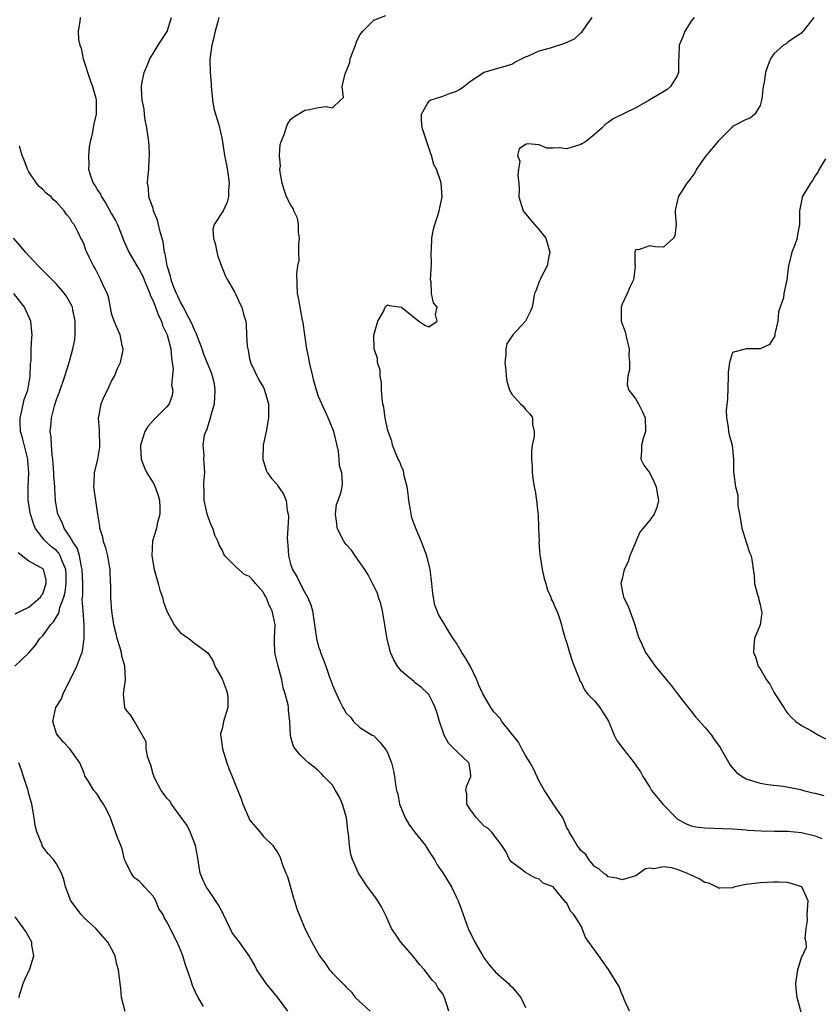
# Model space of a CAD drawing. Units: inches. Extents: x 2577000 to 2580000, y 1533000 to 1536000.
# Drawn here: x 2578296 to 2578412, y 1533196 to 1533339 of the extents above; entities that cross this region are included whole.
import ezdxf

# ---------------------------------------------------------------- set-up
doc = ezdxf.new("R2010")
doc.units = ezdxf.units.IN
doc.header["$MEASUREMENT"] = 0
doc.layers.add('LD25771533_2ft', color=9, linetype='Continuous')

msp = doc.modelspace()

# ---------------------------------------------------------------- linework, layer by layer
at = {"layer": 'LD25771533_2ft'}
for points, elevation in [([(2578304.42, 1533339), (2578304.4, 1533338.4), (2578304.16, 1533337), (2578304.19, 1533335.81), (2578304.38, 1533335), (2578304.56, 1533334.56), (2578304.88, 1533333), (2578305.91, 1533329.91), (2578306.23, 1533329), (2578306.71, 1533327.29), (2578306.77, 1533327), (2578306.75, 1533326.75), (2578306.75, 1533325), (2578306.42, 1533323.58), (2578306.31, 1533323), (2578306.19, 1533322.19), (2578305.91, 1533321), (2578305.75, 1533320.25), (2578305.63, 1533319), (2578305.69, 1533317.69), (2578305.66, 1533317), (2578305.95, 1533316.05), (2578306.34, 1533315), (2578306.61, 1533314.61), (2578307, 1533313.94), (2578307.37, 1533313.37), (2578307.53, 1533313), (2578308.13, 1533312.13), (2578309, 1533310.54), (2578309.57, 1533309.57), (2578309.83, 1533309), (2578310.62, 1533307), (2578310.72, 1533306.72), (2578311.35, 1533305.35), (2578311.49, 1533305), (2578312.67, 1533303), (2578313, 1533302.5), (2578313.53, 1533301.53), (2578313.73, 1533301), (2578314.55, 1533299), (2578314.65, 1533298.65), (2578315, 1533297.93), (2578315.37, 1533297), (2578315.81, 1533295.81), (2578316.21, 1533295), (2578316.38, 1533294.38), (2578317.05, 1533293), (2578317.6, 1533291), (2578317.66, 1533289.66), (2578317.79, 1533289), (2578317.91, 1533288.09), (2578317.7, 1533285.7), (2578317.85, 1533285), (2578317.77, 1533284.23), (2578317.32, 1533283), (2578317, 1533282.6), (2578315, 1533280.59), (2578314.25, 1533279.75), (2578313.8, 1533279), (2578313.29, 1533277.29), (2578313.17, 1533277), (2578313.17, 1533276.83), (2578313.27, 1533275), (2578313.76, 1533273.76), (2578314.08, 1533273), (2578315, 1533271.57), (2578315.21, 1533271.21), (2578315.72, 1533269.72), (2578315.94, 1533269), (2578316, 1533268), (2578316, 1533267), (2578315.62, 1533265.62), (2578315.49, 1533265), (2578314.91, 1533263.09), (2578314.82, 1533261), (2578315.14, 1533259), (2578315.73, 1533257), (2578315.99, 1533255.99), (2578316.35, 1533255), (2578316.45, 1533254.45), (2578317, 1533252.96), (2578318.07, 1533251), (2578318.47, 1533250.47), (2578319, 1533249.84), (2578320.2, 1533249), (2578321, 1533248.32), (2578322.93, 1533246.93), (2578323.73, 1533245.73), (2578323.96, 1533245), (2578325, 1533243.15), (2578325.6, 1533241.6), (2578325.79, 1533241), (2578325.82, 1533240.18), (2578325.82, 1533239), (2578325.22, 1533237), (2578325, 1533235.92), (2578324.79, 1533235.21), (2578324.78, 1533235), (2578324.83, 1533234.83), (2578325.05, 1533233), (2578325.69, 1533231), (2578326.03, 1533230.03), (2578326.48, 1533229), (2578327, 1533227.65), (2578327.79, 1533225.79), (2578328.03, 1533225), (2578328.87, 1533223), (2578329, 1533222.74), (2578330.47, 1533221), (2578331, 1533220.31), (2578332.35, 1533219), (2578332.63, 1533218.63), (2578333, 1533218.1), (2578333.4, 1533217.4), (2578333.77, 1533216.23), (2578334.27, 1533215), (2578334.5, 1533214.5), (2578335.38, 1533211.38), (2578335.51, 1533211), (2578335.85, 1533209.85), (2578337, 1533206.98), (2578337.67, 1533205.67), (2578338.02, 1533205), (2578339.14, 1533203), (2578339.97, 1533201.97), (2578340.6, 1533201), (2578340.79, 1533200.79), (2578341, 1533200.52), (2578342.78, 1533198.78), (2578343, 1533198.48), (2578343.78, 1533197.78), (2578344.3, 1533197), (2578346.48, 1533195)], 7462), ([(2578357.87, 1533195), (2578357.25, 1533197), (2578357.16, 1533197.16), (2578357, 1533197.51), (2578356.35, 1533198.35), (2578356, 1533199), (2578355.48, 1533199.48), (2578354.35, 1533201), (2578353.7, 1533201.7), (2578352.68, 1533203), (2578350.94, 1533205), (2578350.14, 1533206.14), (2578349.58, 1533207), (2578348.78, 1533208.78), (2578348.11, 1533210.11), (2578347.58, 1533211), (2578347, 1533211.81), (2578346.11, 1533213), (2578344.81, 1533215), (2578343.92, 1533217), (2578343.69, 1533217.69), (2578343.47, 1533219), (2578343.34, 1533220.66), (2578343.22, 1533221.22), (2578343.04, 1533223), (2578342.48, 1533225), (2578342.02, 1533226.02), (2578341.45, 1533227), (2578341, 1533227.75), (2578339.75, 1533229), (2578339.4, 1533229.4), (2578339, 1533229.82), (2578338.36, 1533230.36), (2578337.52, 1533231), (2578337, 1533231.46), (2578336.23, 1533232.23), (2578335.37, 1533233.37), (2578335, 1533234.73), (2578334.93, 1533234.93), (2578334.85, 1533237), (2578334.62, 1533238.62), (2578334.65, 1533239), (2578334.59, 1533239.41), (2578334.17, 1533241), (2578333.88, 1533241.88), (2578333.65, 1533243), (2578333.12, 1533245), (2578333, 1533245.59), (2578332.72, 1533246.72), (2578332.68, 1533247), (2578332.62, 1533248.62), (2578332.62, 1533249), (2578332.69, 1533251), (2578332.29, 1533253), (2578331.84, 1533253.84), (2578331.38, 1533255), (2578331.23, 1533255.23), (2578331, 1533255.66), (2578329.87, 1533257), (2578329.45, 1533257.45), (2578329, 1533257.99), (2578328.28, 1533258.28), (2578327.43, 1533259), (2578327, 1533259.41), (2578325.42, 1533261), (2578325.24, 1533261.24), (2578325, 1533261.85), (2578324.58, 1533262.58), (2578324.44, 1533263), (2578323.96, 1533263.96), (2578323.66, 1533265), (2578323.43, 1533265.43), (2578322.89, 1533266.89), (2578322.41, 1533269), (2578322.43, 1533270.43), (2578322.37, 1533271), (2578322.38, 1533271.62), (2578322.51, 1533273), (2578322.39, 1533274.39), (2578322.38, 1533275), (2578322.43, 1533275.57), (2578322.27, 1533277), (2578322.48, 1533278.48), (2578322.65, 1533279), (2578322.79, 1533279.21), (2578323, 1533279.86), (2578323.35, 1533281), (2578323.44, 1533281.44), (2578323.9, 1533283), (2578324.03, 1533285), (2578323.89, 1533285.89), (2578323.64, 1533287), (2578323.48, 1533287.48), (2578322.87, 1533289), (2578322.32, 1533290.32), (2578322.1, 1533291), (2578321.52, 1533292.48), (2578321.25, 1533293.25), (2578321, 1533293.72), (2578320.64, 1533294.64), (2578319.78, 1533296.22), (2578319.4, 1533297), (2578319.28, 1533297.28), (2578319, 1533297.73), (2578318.61, 1533298.61), (2578318.4, 1533299), (2578317.99, 1533300.01), (2578317.64, 1533301), (2578317.53, 1533301.53), (2578317.05, 1533303), (2578316.76, 1533304.76), (2578316.68, 1533305), (2578316.47, 1533306.47), (2578316.05, 1533307.95), (2578315.81, 1533309), (2578315.63, 1533309.63), (2578315.08, 1533311), (2578315, 1533311.31), (2578314.41, 1533313), (2578314.35, 1533314.35), (2578314.22, 1533315), (2578314.27, 1533315.73), (2578314.38, 1533317), (2578314.42, 1533318.42), (2578314.49, 1533319), (2578314.51, 1533319.49), (2578314.4, 1533321), (2578314.12, 1533323), (2578313.86, 1533324.14), (2578313.75, 1533325), (2578313.72, 1533325.72), (2578313.41, 1533327), (2578313.32, 1533328.68), (2578313.32, 1533329), (2578313.37, 1533329.37), (2578313.7, 1533331), (2578314.11, 1533331.89), (2578314.52, 1533333), (2578315, 1533333.77), (2578315.72, 1533335), (2578317.03, 1533336.97), (2578317.69, 1533339)], 7460), ([(2578324.55, 1533339), (2578324.41, 1533338.41), (2578324.03, 1533337), (2578323.7, 1533335.7), (2578323.54, 1533335), (2578323.28, 1533333.28), (2578323.25, 1533333), (2578323.27, 1533331), (2578323.42, 1533329.42), (2578323.43, 1533329), (2578323.58, 1533327.58), (2578323.64, 1533327), (2578323.82, 1533325.82), (2578324.05, 1533325), (2578324.55, 1533323.45), (2578325, 1533321.33), (2578325.07, 1533321), (2578325.36, 1533319), (2578325.63, 1533317.63), (2578325.89, 1533316.11), (2578326.04, 1533315), (2578325.93, 1533313.93), (2578325.96, 1533313), (2578325.77, 1533312.23), (2578325.15, 1533311), (2578323.86, 1533309), (2578323.68, 1533308.32), (2578323.78, 1533307), (2578324.06, 1533306.06), (2578324.24, 1533305), (2578324.41, 1533304.41), (2578324.94, 1533302.94), (2578325.5, 1533301.5), (2578325.81, 1533301), (2578326.84, 1533299.16), (2578326.95, 1533298.95), (2578327.56, 1533297.56), (2578327.87, 1533297), (2578328.18, 1533295.82), (2578328.43, 1533295), (2578328.52, 1533294.52), (2578328.56, 1533293), (2578328.64, 1533291.36), (2578328.73, 1533291), (2578328.8, 1533290.8), (2578329, 1533289.55), (2578329.11, 1533289.11), (2578329.14, 1533289), (2578330.39, 1533286.39), (2578331, 1533285.39), (2578331.12, 1533285.12), (2578331.17, 1533285), (2578331.72, 1533283), (2578331.76, 1533281), (2578331.39, 1533279), (2578330.96, 1533277), (2578330.91, 1533275.09), (2578330.93, 1533274.93), (2578331, 1533274.64), (2578331.39, 1533273.39), (2578331.61, 1533273), (2578332.17, 1533272.17), (2578333, 1533271.31), (2578333.21, 1533271), (2578333.9, 1533269.9), (2578334.28, 1533269), (2578334.46, 1533267.54), (2578334.6, 1533267), (2578334.64, 1533266.64), (2578334.56, 1533265), (2578334.45, 1533263.55), (2578334.47, 1533263), (2578334.55, 1533262.55), (2578334.62, 1533261), (2578335, 1533259.63), (2578335.21, 1533259), (2578335.91, 1533257.91), (2578336.31, 1533257), (2578337, 1533255.66), (2578337.39, 1533255), (2578337.88, 1533253.88), (2578338.11, 1533253), (2578338.7, 1533249), (2578339, 1533247.82), (2578339.22, 1533247.22), (2578339.27, 1533247), (2578339.78, 1533245.78), (2578340.03, 1533245), (2578340.59, 1533243.41), (2578340.82, 1533242.82), (2578341, 1533242.24), (2578342.03, 1533239.97), (2578342.53, 1533239), (2578342.73, 1533238.73), (2578343, 1533238.17), (2578343.63, 1533237.63), (2578344.07, 1533237), (2578345, 1533236.11), (2578346.79, 1533235), (2578346.94, 1533234.94), (2578347.95, 1533233.95), (2578348.82, 1533232.82), (2578349, 1533232.51), (2578349.57, 1533231), (2578349.85, 1533229.85), (2578350.03, 1533229), (2578350.16, 1533227.84), (2578350.32, 1533227), (2578350.47, 1533226.47), (2578350.73, 1533225), (2578351, 1533224.31), (2578351.57, 1533223), (2578352.09, 1533222.09), (2578353, 1533220.86), (2578354.51, 1533219), (2578354.68, 1533218.68), (2578355, 1533218.19), (2578355.45, 1533217.45), (2578355.79, 1533217), (2578356.21, 1533216.21), (2578357, 1533215.07), (2578358.25, 1533213), (2578359, 1533211.49), (2578359.22, 1533211), (2578359.71, 1533209.71), (2578360.69, 1533207), (2578361.65, 1533205), (2578362.79, 1533203), (2578363, 1533202.7), (2578363.74, 1533201.74), (2578364.67, 1533200.67), (2578366.53, 1533199), (2578366.75, 1533198.75), (2578367, 1533198.51), (2578368.31, 1533197), (2578369, 1533195.53)], 7458), ([(2578384.08, 1533195), (2578383.31, 1533196.69), (2578383.16, 1533197.16), (2578383, 1533197.39), (2578382.56, 1533198.56), (2578382.31, 1533199), (2578381.03, 1533201.03), (2578380.21, 1533202.21), (2578379.61, 1533203), (2578379, 1533203.89), (2578377.69, 1533205.69), (2578377.21, 1533207), (2578377, 1533207.4), (2578375.99, 1533209), (2578375.52, 1533209.52), (2578375, 1533210.65), (2578374.78, 1533210.78), (2578374.67, 1533211), (2578373.15, 1533212.85), (2578373, 1533213.02), (2578371.57, 1533213.57), (2578371, 1533214.13), (2578370.34, 1533214.34), (2578369, 1533215.11), (2578368.51, 1533215.49), (2578367, 1533216.61), (2578366.69, 1533217), (2578366.14, 1533218.14), (2578365.59, 1533219), (2578365, 1533219.77), (2578364.09, 1533221), (2578363.53, 1533221.53), (2578363, 1533221.81), (2578362.44, 1533222.44), (2578361.88, 1533223), (2578361, 1533224.16), (2578360.51, 1533225), (2578360.48, 1533226.48), (2578360.37, 1533227), (2578360.42, 1533227.58), (2578361.09, 1533229), (2578361.09, 1533229.09), (2578361, 1533229.66), (2578360.85, 1533230.85), (2578360.79, 1533231), (2578359, 1533232.66), (2578358.68, 1533233), (2578357.84, 1533233.84), (2578357.23, 1533235), (2578357, 1533235.6), (2578356.54, 1533237), (2578356.2, 1533238.2), (2578355.91, 1533239), (2578355.63, 1533239.63), (2578355, 1533240.88), (2578354.91, 1533241), (2578353.91, 1533241.91), (2578353, 1533242.59), (2578352.79, 1533242.79), (2578352.51, 1533243), (2578351, 1533244.29), (2578350.46, 1533245), (2578349.93, 1533245.93), (2578349.45, 1533247), (2578348.94, 1533248.94), (2578348.64, 1533250.64), (2578348.62, 1533251), (2578348.26, 1533253), (2578348.03, 1533254.03), (2578347.7, 1533255), (2578347.55, 1533255.55), (2578347, 1533256.64), (2578346.84, 1533257), (2578346.21, 1533258.21), (2578345.71, 1533259), (2578344.29, 1533261), (2578343.79, 1533261.79), (2578343, 1533262.64), (2578342.83, 1533262.83), (2578342.72, 1533263), (2578341.7, 1533265), (2578341.67, 1533265.67), (2578341.46, 1533267), (2578341.59, 1533268.41), (2578341.85, 1533269), (2578342.29, 1533270.28), (2578342.43, 1533271), (2578342.47, 1533271.53), (2578342.35, 1533273), (2578342.02, 1533274.02), (2578341.99, 1533275), (2578341.87, 1533276.13), (2578341.21, 1533279), (2578340.4, 1533281), (2578339.96, 1533281.96), (2578339.47, 1533283), (2578339, 1533284.09), (2578338.71, 1533285), (2578338.33, 1533286.33), (2578338.19, 1533287), (2578337.7, 1533289), (2578337.61, 1533289.61), (2578337.29, 1533291), (2578336.99, 1533293), (2578336.77, 1533294.77), (2578336.63, 1533295.37), (2578336.31, 1533297), (2578336.14, 1533298.14), (2578335.93, 1533299), (2578335.85, 1533301.85), (2578336.01, 1533303), (2578336.18, 1533303.82), (2578336.13, 1533305), (2578336.15, 1533306.15), (2578336.22, 1533307), (2578336.1, 1533307.9), (2578336.09, 1533309), (2578335.92, 1533309.92), (2578335.41, 1533311), (2578335.32, 1533311.32), (2578335, 1533311.81), (2578334.34, 1533313), (2578334.03, 1533314.03), (2578333.71, 1533315), (2578333.43, 1533316.57), (2578333.4, 1533317), (2578333.46, 1533317.46), (2578333.31, 1533319), (2578333.43, 1533320.57), (2578333.58, 1533321), (2578334.02, 1533322.02), (2578334.47, 1533323.53), (2578335, 1533324.28), (2578335.4, 1533324.6), (2578337, 1533325.56), (2578337.67, 1533325.67), (2578339, 1533325.96), (2578340.09, 1533326.09), (2578341, 1533325.9), (2578342.17, 1533327), (2578342.61, 1533327.39), (2578342.41, 1533329), (2578342.85, 1533330.85), (2578343, 1533331.15), (2578343.52, 1533332.48), (2578343.59, 1533333), (2578344.35, 1533335), (2578344.51, 1533335.49), (2578345, 1533336.46), (2578345.21, 1533336.79), (2578345.4, 1533337), (2578347, 1533338.61), (2578348.74, 1533339.26)], 7456), ([(2578409, 1533194.68), (2578408.37, 1533197), (2578408.25, 1533198.25), (2578408.2, 1533199), (2578408.27, 1533199.73), (2578408.49, 1533201), (2578409, 1533202.8), (2578409.14, 1533203), (2578409.74, 1533204.26), (2578409.69, 1533205), (2578409.52, 1533205.52), (2578409.67, 1533207), (2578409.86, 1533208.14), (2578409.83, 1533209), (2578409.98, 1533211), (2578409.05, 1533213), (2578409, 1533213.03), (2578407.52, 1533213.52), (2578407, 1533213.63), (2578405.7, 1533213.7), (2578405, 1533213.72), (2578403, 1533213.62), (2578401, 1533213.37), (2578399.35, 1533213), (2578399, 1533212.9), (2578397.17, 1533212.83), (2578397, 1533212.84), (2578396.71, 1533213), (2578395.53, 1533213.53), (2578395, 1533213.65), (2578394.16, 1533214.16), (2578393, 1533214.72), (2578392.79, 1533214.79), (2578392.39, 1533215), (2578391, 1533215.54), (2578390.22, 1533215.78), (2578389, 1533215.94), (2578387.61, 1533215.61), (2578387, 1533215.71), (2578386.37, 1533215.63), (2578385, 1533214.63), (2578384.48, 1533214.48), (2578383, 1533214.02), (2578382.26, 1533214.26), (2578381, 1533214.46), (2578380.74, 1533214.74), (2578380.29, 1533215), (2578379.63, 1533215.63), (2578379, 1533215.97), (2578378.17, 1533217), (2578377.72, 1533217.72), (2578377, 1533218.29), (2578376.73, 1533218.73), (2578376.49, 1533219), (2578375.75, 1533220.25), (2578375.33, 1533221), (2578375.23, 1533221.23), (2578375, 1533221.59), (2578374.61, 1533222.61), (2578374.43, 1533223), (2578373, 1533225.03), (2578372.24, 1533226.24), (2578371.75, 1533227), (2578371, 1533228.33), (2578370.14, 1533230.14), (2578369.69, 1533231), (2578369, 1533232.07), (2578368.48, 1533233), (2578367.97, 1533233.97), (2578365.58, 1533237), (2578365.35, 1533237.35), (2578364.4, 1533238.4), (2578363.99, 1533239), (2578363.61, 1533239.61), (2578362.83, 1533241), (2578362.25, 1533242.25), (2578361.94, 1533243), (2578361, 1533244.96), (2578360.25, 1533246.25), (2578359.75, 1533247), (2578359, 1533248.32), (2578358.52, 1533249), (2578357.93, 1533249.93), (2578357, 1533251.47), (2578356.41, 1533252.41), (2578355.86, 1533253.86), (2578355.54, 1533255.54), (2578355.43, 1533257), (2578355.19, 1533259), (2578354.68, 1533261), (2578354.23, 1533262.23), (2578353.93, 1533263), (2578353.15, 1533264.85), (2578352.51, 1533266.51), (2578352.34, 1533267.66), (2578352.07, 1533269), (2578351.97, 1533269.97), (2578351.82, 1533271), (2578351.42, 1533272.58), (2578351.31, 1533273.31), (2578351, 1533273.91), (2578350.71, 1533274.71), (2578350.56, 1533275), (2578350.19, 1533275.81), (2578349.74, 1533277), (2578349.62, 1533277.62), (2578349.08, 1533279), (2578349, 1533279.33), (2578348.72, 1533280.72), (2578348.65, 1533281), (2578348.46, 1533282.46), (2578348.33, 1533283), (2578348.21, 1533283.79), (2578348.14, 1533285), (2578348.11, 1533286.11), (2578347.94, 1533287), (2578347.91, 1533287.91), (2578347.52, 1533289), (2578347.56, 1533289.56), (2578347.04, 1533291), (2578347.02, 1533292.98), (2578347.6, 1533295), (2578348.39, 1533296.39), (2578348.66, 1533297), (2578349, 1533297.38), (2578349.25, 1533297.25), (2578351.01, 1533297.01), (2578353, 1533295.43), (2578353.51, 1533295), (2578354.41, 1533294.41), (2578355, 1533294.19), (2578356.18, 1533295), (2578355.95, 1533295.95), (2578356.21, 1533297), (2578355.65, 1533297.65), (2578355.39, 1533299), (2578355.31, 1533300.69), (2578355.23, 1533301), (2578355.37, 1533303.37), (2578355.34, 1533305), (2578355.39, 1533305.38), (2578355.42, 1533307), (2578355.67, 1533308.33), (2578355.87, 1533309), (2578356.31, 1533310.31), (2578356.5, 1533311), (2578356.92, 1533313), (2578356.75, 1533315), (2578356.68, 1533315.32), (2578356.09, 1533317), (2578355.69, 1533317.69), (2578355.39, 1533319), (2578355.26, 1533319.26), (2578354.67, 1533321), (2578354.27, 1533322.27), (2578354.01, 1533323), (2578353.9, 1533324.1), (2578353.91, 1533325), (2578355, 1533326.88), (2578355.17, 1533327), (2578357, 1533327.61), (2578358, 1533328), (2578359, 1533328.31), (2578359.43, 1533328.57), (2578360.04, 1533329), (2578361, 1533329.76), (2578363, 1533331.06), (2578364.5, 1533331.5), (2578365, 1533331.67), (2578366.07, 1533331.93), (2578367, 1533332.25), (2578367.47, 1533332.53), (2578369, 1533333.27), (2578369.42, 1533333.42), (2578371, 1533334.16), (2578372.62, 1533334.62), (2578374.71, 1533335.29), (2578376.09, 1533335.91), (2578377, 1533336.78), (2578377.14, 1533336.86), (2578377.79, 1533337.79), (2578378.68, 1533339)], 7454), ([(2578393.47, 1533339), (2578393, 1533338.44), (2578392.08, 1533337), (2578391.79, 1533336.21), (2578391.28, 1533335), (2578391.23, 1533333.23), (2578391.18, 1533332.82), (2578391.16, 1533331), (2578391, 1533330.54), (2578390.02, 1533329), (2578389.48, 1533328.52), (2578386.94, 1533327), (2578385, 1533325.89), (2578381.69, 1533324.31), (2578381, 1533323.8), (2578380.53, 1533323.47), (2578380.11, 1533323), (2578379, 1533322.04), (2578377.7, 1533321), (2578377.28, 1533320.72), (2578377, 1533320.57), (2578375, 1533319.98), (2578373.87, 1533320.13), (2578373, 1533320.06), (2578372.08, 1533320.08), (2578371, 1533320.55), (2578369.3, 1533320.7), (2578369, 1533320.58), (2578368.06, 1533319.94), (2578367.83, 1533319), (2578368.17, 1533318.17), (2578367.99, 1533317), (2578367.9, 1533316.1), (2578368.04, 1533315), (2578368.06, 1533314.06), (2578368.05, 1533313), (2578368.65, 1533311), (2578368.79, 1533310.79), (2578369, 1533310.52), (2578370.28, 1533309), (2578371, 1533308.24), (2578371.93, 1533307), (2578372.53, 1533305), (2578372.37, 1533304.37), (2578372.13, 1533303), (2578371.17, 1533301.17), (2578371.1, 1533301), (2578371.09, 1533300.91), (2578371, 1533300.72), (2578370.53, 1533299.47), (2578370.32, 1533299), (2578369.98, 1533297), (2578369.68, 1533296.32), (2578368.99, 1533295), (2578367.18, 1533293), (2578366.31, 1533291.69), (2578366.13, 1533291), (2578366.13, 1533290.13), (2578366, 1533289), (2578366.13, 1533287.87), (2578366.19, 1533287), (2578366.28, 1533286.28), (2578366.69, 1533285), (2578367, 1533284.4), (2578368.28, 1533283), (2578368.65, 1533282.65), (2578369, 1533282.2), (2578369.59, 1533281.59), (2578370.02, 1533281), (2578369.99, 1533280.01), (2578370.25, 1533279), (2578370.27, 1533278.27), (2578369.98, 1533277), (2578369.86, 1533276.14), (2578369.86, 1533275), (2578369.95, 1533273.95), (2578369.97, 1533273), (2578370.09, 1533271.91), (2578370.25, 1533271), (2578370.4, 1533270.4), (2578370.58, 1533269), (2578370.77, 1533267.23), (2578370.81, 1533267), (2578370.9, 1533265), (2578370.96, 1533263.04), (2578370.95, 1533262.95), (2578371.08, 1533261.08), (2578371.13, 1533260.87), (2578371.4, 1533259), (2578371.7, 1533257.7), (2578371.93, 1533257), (2578372.15, 1533256.15), (2578372.67, 1533255), (2578372.72, 1533254.72), (2578373, 1533254.24), (2578373.33, 1533253.33), (2578373.53, 1533253), (2578373.9, 1533252.1), (2578374.24, 1533251), (2578374.36, 1533250.36), (2578374.75, 1533249), (2578375, 1533248.34), (2578375.36, 1533247), (2578375.75, 1533245.75), (2578376.04, 1533245), (2578376.78, 1533243.22), (2578376.89, 1533242.89), (2578377, 1533242.76), (2578377.56, 1533241.56), (2578378, 1533241), (2578379, 1533239.98), (2578379.79, 1533239), (2578380.24, 1533238.25), (2578381.02, 1533237.02), (2578381.86, 1533235), (2578382.25, 1533234.25), (2578383.16, 1533233), (2578384.77, 1533231), (2578385.67, 1533229.67), (2578386, 1533229), (2578387, 1533227.45), (2578387.27, 1533227), (2578388.95, 1533224.95), (2578390.92, 1533222.92), (2578391, 1533222.86), (2578392.18, 1533222.18), (2578393, 1533221.86), (2578393.71, 1533221.71), (2578395, 1533221.57), (2578397.49, 1533221.49), (2578399, 1533221.42), (2578401, 1533221.29), (2578401.25, 1533221.25), (2578403.15, 1533221.15), (2578405.1, 1533221.1), (2578407, 1533221.07), (2578409, 1533220.9), (2578411, 1533220.41), (2578411.95, 1533220.05)], 7452), ([(2578410.8, 1533339), (2578409.23, 1533337), (2578409.11, 1533336.89), (2578409, 1533336.73), (2578407.94, 1533336.06), (2578407, 1533335.35), (2578406.81, 1533335.19), (2578406.42, 1533335), (2578405, 1533333.71), (2578404.5, 1533333), (2578404.09, 1533331.91), (2578403.79, 1533331), (2578403.6, 1533329.6), (2578403.43, 1533329), (2578403.24, 1533327.23), (2578403, 1533326.25), (2578402.26, 1533325), (2578401.59, 1533324.41), (2578401, 1533324.2), (2578399, 1533323.19), (2578398.86, 1533323), (2578397, 1533321.13), (2578395.18, 1533319), (2578395, 1533318.73), (2578393.78, 1533317), (2578393.54, 1533316.46), (2578392.69, 1533315.31), (2578392.4, 1533315), (2578391.14, 1533313), (2578391.11, 1533312.89), (2578391, 1533312.31), (2578390.74, 1533311.26), (2578390.71, 1533311), (2578390.7, 1533310.7), (2578390.82, 1533309), (2578390.66, 1533307.34), (2578390.46, 1533307), (2578389, 1533305.72), (2578387.78, 1533305.78), (2578387, 1533305.92), (2578385.34, 1533305.34), (2578385, 1533305.37), (2578384.83, 1533305), (2578384.84, 1533303.16), (2578384.89, 1533303), (2578384.89, 1533302.89), (2578384.64, 1533301), (2578384.1, 1533299.9), (2578383.72, 1533299), (2578383, 1533297.43), (2578382.85, 1533297), (2578382.87, 1533295.13), (2578382.88, 1533295), (2578383, 1533294.58), (2578383.44, 1533293.44), (2578383.68, 1533292.32), (2578384.03, 1533291), (2578383.99, 1533289.99), (2578384.06, 1533289), (2578384.08, 1533287.92), (2578383.81, 1533287), (2578383.75, 1533285.75), (2578383.99, 1533285), (2578385, 1533283.69), (2578385.39, 1533283), (2578385.93, 1533281.93), (2578386.35, 1533281), (2578386.39, 1533279), (2578386.11, 1533278.11), (2578385.8, 1533277), (2578385.81, 1533276.19), (2578385.7, 1533275), (2578386.14, 1533274.14), (2578387, 1533272.95), (2578387.66, 1533271.66), (2578387.94, 1533271), (2578388.08, 1533270.08), (2578388.3, 1533269), (2578388.02, 1533267.98), (2578387.65, 1533267), (2578387, 1533266.15), (2578385.59, 1533264.41), (2578385, 1533263.07), (2578384.97, 1533263.03), (2578384.12, 1533261), (2578383.86, 1533260.14), (2578383.32, 1533259), (2578383, 1533257.64), (2578382.81, 1533257), (2578383.22, 1533255), (2578383.81, 1533253.81), (2578384.12, 1533253), (2578384.73, 1533251.27), (2578384.83, 1533251), (2578385.35, 1533249.35), (2578385.47, 1533249), (2578385.91, 1533248.09), (2578386.4, 1533247), (2578386.63, 1533246.63), (2578387, 1533246.09), (2578387.79, 1533245), (2578389.45, 1533243), (2578390.17, 1533242.17), (2578391.05, 1533241), (2578392.58, 1533239), (2578392.76, 1533238.76), (2578393, 1533238.49), (2578393.64, 1533237.64), (2578395, 1533236.16), (2578395.94, 1533235), (2578396.37, 1533234.37), (2578397, 1533233.57), (2578397.23, 1533233.23), (2578398.67, 1533230.67), (2578399.61, 1533229.61), (2578400.42, 1533229), (2578401, 1533228.68), (2578403, 1533228.05), (2578404.14, 1533227.86), (2578405, 1533227.74), (2578406.41, 1533227.59), (2578408.88, 1533227.12), (2578409.29, 1533227), (2578410.65, 1533226.65), (2578411, 1533226.6), (2578412.25, 1533226.25)], 7450), ([(2578334.56, 1533195), (2578333.05, 1533197.05), (2578331.41, 1533199), (2578331, 1533199.58), (2578330.06, 1533201), (2578329.71, 1533201.71), (2578328.96, 1533203), (2578327.55, 1533205), (2578327, 1533205.7), (2578326.44, 1533206.44), (2578326.2, 1533207), (2578325.21, 1533209), (2578325.15, 1533209.15), (2578325, 1533209.39), (2578324.44, 1533210.44), (2578323, 1533212.63), (2578322.71, 1533213), (2578322.18, 1533214.18), (2578321.84, 1533215), (2578321.45, 1533217.45), (2578321.17, 1533219), (2578320.4, 1533221), (2578319.93, 1533221.93), (2578319, 1533223.23), (2578317.67, 1533225), (2578317.44, 1533225.44), (2578317, 1533225.85), (2578316.53, 1533226.53), (2578316.16, 1533227), (2578315.13, 1533229), (2578315.11, 1533229.11), (2578315, 1533229.35), (2578314.67, 1533230.67), (2578314.53, 1533231), (2578314.26, 1533231.74), (2578314.02, 1533233), (2578314.01, 1533234.01), (2578312.32, 1533237), (2578311.82, 1533237.82), (2578311, 1533238.75), (2578310.89, 1533239), (2578310.74, 1533241), (2578311.01, 1533243), (2578310.93, 1533245), (2578310.47, 1533246.47), (2578310.41, 1533247), (2578310.18, 1533247.82), (2578309.79, 1533249), (2578309.66, 1533249.66), (2578309.34, 1533251), (2578309.04, 1533252.96), (2578308.9, 1533254.9), (2578308.89, 1533255), (2578308.86, 1533256.86), (2578308.85, 1533257), (2578308.79, 1533259), (2578308.74, 1533259.26), (2578308.46, 1533261), (2578308.15, 1533262.15), (2578307.84, 1533263), (2578307.71, 1533263.71), (2578307.3, 1533265), (2578307.29, 1533265.29), (2578306.99, 1533267.01), (2578306.44, 1533271), (2578306.45, 1533271.55), (2578306.51, 1533273), (2578307.02, 1533275), (2578307.28, 1533276.72), (2578307.3, 1533277), (2578307.22, 1533279), (2578307.23, 1533279.23), (2578307.1, 1533281), (2578307.14, 1533281.14), (2578307.49, 1533283), (2578307.93, 1533284.07), (2578308.4, 1533285), (2578309, 1533286.3), (2578309.4, 1533287), (2578309.86, 1533288.14), (2578310.26, 1533289), (2578310.6, 1533290.6), (2578310.65, 1533291), (2578310.54, 1533291.46), (2578310.23, 1533293), (2578309.37, 1533295), (2578309, 1533296.08), (2578308.83, 1533297), (2578308.52, 1533298.52), (2578308.36, 1533299), (2578307.78, 1533300.22), (2578307.44, 1533301), (2578307.27, 1533301.27), (2578306.63, 1533302.63), (2578306.38, 1533303), (2578305.73, 1533304.27), (2578305.38, 1533305), (2578305.27, 1533305.27), (2578305, 1533306.09), (2578304.72, 1533306.72), (2578304.55, 1533307), (2578304.16, 1533307.84), (2578303.56, 1533309), (2578303.3, 1533309.3), (2578303, 1533309.88), (2578302.47, 1533310.47), (2578302.14, 1533311), (2578301, 1533312.22), (2578300.59, 1533312.59), (2578300.22, 1533313), (2578299.52, 1533313.52), (2578299, 1533314.07), (2578298.51, 1533314.51), (2578298.1, 1533315), (2578297, 1533316.65), (2578296.81, 1533317), (2578296.32, 1533318.32), (2578296.03, 1533319), (2578295.64, 1533320.36)], 7464), ([(2578412.51, 1533318.51), (2578411.57, 1533317), (2578411.4, 1533316.6), (2578411, 1533316.06), (2578410.61, 1533315.39), (2578410.31, 1533315), (2578409.12, 1533313), (2578409.09, 1533312.91), (2578408.79, 1533311.21), (2578408.74, 1533311), (2578408.73, 1533309), (2578408.44, 1533307.56), (2578408.36, 1533307), (2578408.03, 1533306.03), (2578407.63, 1533305), (2578407.11, 1533303), (2578407, 1533301.83), (2578406.87, 1533301), (2578406.44, 1533299), (2578406.38, 1533298.38), (2578405.93, 1533297), (2578405.68, 1533296.32), (2578405.58, 1533295), (2578405.16, 1533293.16), (2578405.12, 1533292.88), (2578404.38, 1533291.62), (2578403, 1533290.99), (2578401, 1533290.99), (2578400.97, 1533290.97), (2578399, 1533290.44), (2578398.55, 1533289), (2578398.38, 1533287.62), (2578398.39, 1533287), (2578398.3, 1533283.7), (2578398.11, 1533282.11), (2578398.12, 1533281), (2578398.38, 1533279.62), (2578398.44, 1533279), (2578398.52, 1533278.52), (2578398.98, 1533277), (2578399.17, 1533275), (2578399.16, 1533273.16), (2578399.2, 1533272.8), (2578399.45, 1533271), (2578399.78, 1533269.78), (2578399.76, 1533268.24), (2578400.01, 1533267), (2578400.19, 1533266.19), (2578400.38, 1533265), (2578400.98, 1533262.98), (2578401.46, 1533261.46), (2578401.73, 1533261), (2578401.87, 1533260.13), (2578402.02, 1533259), (2578402.17, 1533258.17), (2578402.22, 1533257), (2578402.65, 1533255.35), (2578402.76, 1533255), (2578402.79, 1533254.79), (2578403, 1533253.92), (2578403.16, 1533253.16), (2578403.22, 1533253), (2578403.25, 1533252.75), (2578403, 1533251), (2578402.21, 1533249), (2578402.08, 1533247.92), (2578402.05, 1533247), (2578402.34, 1533246.34), (2578402.75, 1533245), (2578403, 1533244.61), (2578403.94, 1533243), (2578404.4, 1533242.4), (2578405, 1533241.22), (2578405.13, 1533241), (2578406.45, 1533239), (2578406.66, 1533238.66), (2578407, 1533238.21), (2578407.57, 1533237.57), (2578408.21, 1533237), (2578409, 1533236.41), (2578410.34, 1533235.66), (2578411.46, 1533235), (2578412.47, 1533234.47)], 7448), ([(2578322.32, 1533195.68), (2578321.52, 1533197), (2578321.33, 1533197.33), (2578320.71, 1533198.71), (2578320.46, 1533199.54), (2578319.7, 1533201.7), (2578319.31, 1533203), (2578319, 1533203.87), (2578318.51, 1533205), (2578317, 1533207.96), (2578316.59, 1533208.59), (2578316.45, 1533209), (2578315.84, 1533209.84), (2578315.42, 1533211), (2578315, 1533211.69), (2578313.78, 1533213), (2578313.42, 1533213.42), (2578313, 1533213.85), (2578312.33, 1533214.33), (2578311.82, 1533215), (2578311, 1533216.68), (2578310.88, 1533217), (2578310.52, 1533218.52), (2578310.34, 1533219), (2578309.85, 1533220.15), (2578309.57, 1533221), (2578309.4, 1533221.4), (2578309, 1533222.59), (2578308.89, 1533222.89), (2578308.81, 1533223), (2578308.24, 1533224.24), (2578307.84, 1533225), (2578307.47, 1533225.47), (2578307, 1533226.29), (2578306.69, 1533226.69), (2578306.43, 1533227), (2578305.62, 1533228.38), (2578305.12, 1533229.12), (2578305, 1533229.51), (2578304.4, 1533231), (2578302.94, 1533233), (2578302, 1533234), (2578301.13, 1533235), (2578301, 1533235.24), (2578300.46, 1533237), (2578300.93, 1533239), (2578301.74, 1533240.26), (2578301.96, 1533241), (2578303.94, 1533245), (2578304.52, 1533246.52), (2578304.72, 1533247), (2578304.79, 1533247.21), (2578305.03, 1533248.97), (2578305, 1533251), (2578304.85, 1533253), (2578304.74, 1533254.74), (2578304.81, 1533255.19), (2578304.81, 1533257), (2578304.74, 1533259), (2578304.63, 1533259.37), (2578304.32, 1533261), (2578304.03, 1533262.03), (2578303.38, 1533263), (2578303, 1533263.68), (2578302.1, 1533265), (2578301.81, 1533265.81), (2578301.19, 1533267), (2578301, 1533268.1), (2578300.87, 1533269), (2578300.76, 1533270.76), (2578300.76, 1533271), (2578300.64, 1533272.64), (2578300.63, 1533273), (2578300.46, 1533275), (2578300.36, 1533275.64), (2578300.26, 1533277), (2578300.23, 1533278.23), (2578300.11, 1533279), (2578300.23, 1533280.23), (2578300.27, 1533281), (2578300.7, 1533282.7), (2578301, 1533283.66), (2578301.38, 1533284.62), (2578302.21, 1533287), (2578302.82, 1533289), (2578303.38, 1533291), (2578303.65, 1533292.35), (2578303.71, 1533293), (2578303.7, 1533293.7), (2578303.73, 1533295), (2578303.38, 1533296.62), (2578303.31, 1533297), (2578303.23, 1533297.23), (2578303, 1533297.66), (2578302.51, 1533298.51), (2578302.17, 1533299), (2578301, 1533300.33), (2578298.36, 1533303), (2578296.5, 1533305), (2578295.82, 1533305.82), (2578294.79, 1533307)], 7466), ([(2578294.97, 1533245), (2578297, 1533246.93), (2578297.98, 1533248.02), (2578298.59, 1533249), (2578299, 1533249.4), (2578300.15, 1533251), (2578300.58, 1533251.42), (2578301, 1533252.17), (2578301.33, 1533252.67), (2578301.49, 1533253.49), (2578302.07, 1533255), (2578302.27, 1533255.73), (2578302.43, 1533257), (2578302.4, 1533258.4), (2578302.37, 1533259), (2578301.87, 1533260.13), (2578301.56, 1533261), (2578301.36, 1533261.36), (2578301, 1533261.74), (2578300.3, 1533262.3), (2578299.49, 1533263), (2578299.25, 1533263.25), (2578299, 1533263.55), (2578297.92, 1533265), (2578297.65, 1533265.65), (2578297.23, 1533267), (2578296.92, 1533269), (2578296.92, 1533271), (2578297, 1533273), (2578296.86, 1533274.86), (2578296.84, 1533275), (2578296.07, 1533278.07), (2578295.8, 1533279), (2578295.75, 1533280.25), (2578295.74, 1533281), (2578295.98, 1533281.98), (2578296.34, 1533283.66), (2578296.83, 1533285), (2578297.21, 1533287), (2578297.25, 1533288.75), (2578297.34, 1533289.34), (2578297.35, 1533291), (2578297.42, 1533292.58), (2578297.47, 1533293), (2578297.44, 1533293.44), (2578297.28, 1533295), (2578296.36, 1533297), (2578294.8, 1533299)], 7468), ([(2578295, 1533252.6), (2578295.89, 1533253), (2578297, 1533253.55), (2578298.69, 1533255), (2578298.78, 1533255.22), (2578299, 1533255.48), (2578299.53, 1533257), (2578299.49, 1533257.49), (2578299.11, 1533259), (2578299, 1533259.12), (2578298.69, 1533259.31), (2578297, 1533260.2), (2578295.43, 1533261.43)], 7470), ([(2578310.94, 1533194.94), (2578310.45, 1533197), (2578310.33, 1533198.33), (2578310.24, 1533199), (2578310, 1533201), (2578309.76, 1533201.76), (2578309.49, 1533203), (2578309, 1533204.03), (2578308.47, 1533205), (2578307.76, 1533205.76), (2578306.71, 1533207), (2578305, 1533208.53), (2578304.58, 1533209), (2578303.08, 1533211), (2578302.32, 1533213), (2578302.09, 1533214.09), (2578301.74, 1533215), (2578301, 1533216.34), (2578300.56, 1533217), (2578299.79, 1533217.79), (2578298.95, 1533218.95), (2578298.91, 1533219.09), (2578298.17, 1533221), (2578297.93, 1533221.93), (2578297.77, 1533223), (2578297.43, 1533225), (2578297.35, 1533225.35), (2578297, 1533226.52), (2578296.88, 1533227), (2578296.21, 1533229), (2578295.93, 1533229.93), (2578295.53, 1533231)], 7468), ([(2578295.54, 1533197), (2578296.18, 1533199), (2578296.4, 1533199.6), (2578297.13, 1533201.12), (2578297.71, 1533203), (2578297.42, 1533204.58), (2578297.41, 1533205), (2578296.57, 1533206.57), (2578295, 1533208.69)], 7470)]:
    msp.add_lwpolyline(points, dxfattribs=dict(at, elevation=elevation))

doc.saveas('drawing.dxf')
